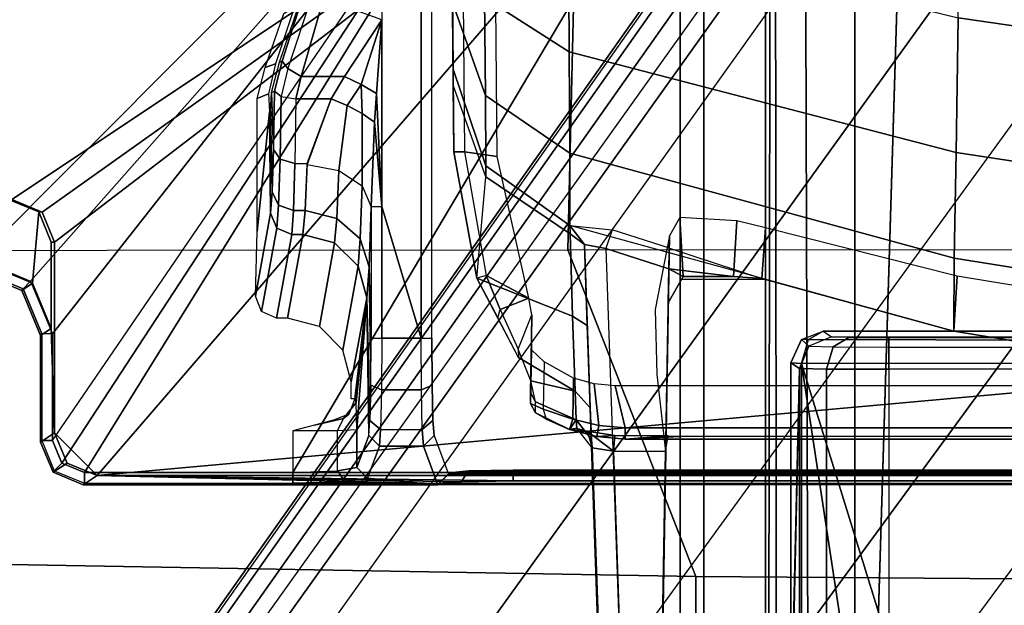
# Model space of a CAD drawing. Units: inches. Extents: x -12 to 181, y -6 to 114.
# Drawn here: x 22 to 23, y 18 to 19 of the extents above; entities that cross this region are included whole.
import ezdxf

# ---------------------------------------------------------------- set-up
doc = ezdxf.new("R2010")
doc.units = ezdxf.units.IN
doc.header["$MEASUREMENT"] = 0
for name, color, linetype in [('SEAT-BASE', 5, 'Continuous'), ('SEAT-FABRIC', 5, 'Continuous'), ('SEAT-FRAME', 5, 'Continuous'), ('SEAT-OTHER', 7, 'Continuous'), ('SEAT-SEATPAD', 5, 'Continuous')]:
    doc.layers.add(name, color=color, linetype=linetype)
doc.styles.get("Standard").update_dxf_attribs({"font": 'arial.ttf'})

# ---------------------------------------------------------------- blocks, each defined once
blk = doc.blocks.new('1LINO_CHAIR_STD_ARMS_1T')
at = {"layer": 'SEAT-BASE'}
for points in [[(-10.564, 8.2962, 3.6812), (-1.2252, 1.6271, 6.348), (-1.2567, 1.61, 6.4208), (-10.5961, 8.2789, 3.7558)], [(-1.2252, 1.6271, 6.348), (-1.1889, 1.7126, 4.5591), (-10.3646, 8.1882, 2.8643), (-10.564, 8.2962, 3.6812)], [(-10.5961, 8.2789, 3.7558), (-1.2567, 1.61, 6.4208), (-1.3038, 1.5544, 6.4564), (-10.6442, 8.2215, 3.7913)], [(-1.3038, 1.5544, 6.4564), (-10.6442, 8.2215, 3.7913), (-10.7601, 8.0619, 3.8045), (-1.4479, 1.356, 6.4769)], [(-1.1889, 1.7126, 4.5591), (-1.1911, 1.7095, 4.4861), (-10.2114, 8.0737, 2.8364), (-10.3646, 8.1882, 2.8643)], [(-1.4479, 1.356, 6.4769), (-10.7601, 8.0619, 3.8045), (-10.8763, 7.9021, 3.809), (-1.5925, 1.157, 6.4838)], [(-1.1959, 1.6949, 4.4547), (-10.2161, 8.0591, 2.805), (-10.2336, 8.0316, 2.7922), (-1.2131, 1.6672, 4.4418)], [(-1.1911, 1.7095, 4.4861), (-10.2114, 8.0737, 2.8364), (-10.2161, 8.0591, 2.805), (-1.1959, 1.6949, 4.4547)], [(-1.9605, 0.6385, 4.4418), (-1.2131, 1.6672, 4.4418), (-10.2336, 8.0316, 2.7922), (-10.8009, 7.2509, 2.7922)], [(-1.7371, 0.958, 6.4769), (-10.9924, 7.7422, 3.8045), (-10.8763, 7.9021, 3.809), (-1.5925, 1.157, 6.4838)], [(-1.8812, 0.7597, 6.4564), (-11.1083, 7.5827, 3.7913), (-10.9924, 7.7422, 3.8045), (-1.7371, 0.958, 6.4769)], [(-11.1481, 7.5192, 3.7558), (-1.9195, 0.6977, 6.4208), (-1.8812, 0.7597, 6.4564), (-11.1083, 7.5827, 3.7913)], [(-11.1546, 7.4833, 3.6812), (-1.9261, 0.6624, 6.348), (-1.9195, 0.6977, 6.4208), (-11.1481, 7.5192, 3.7558)], [(-11.1546, 7.4833, 3.6812), (-10.9903, 7.327, 2.8643), (-1.9962, 0.6015, 4.5591), (-1.9261, 0.6624, 6.348)], [(-10.9903, 7.327, 2.8643), (-10.8341, 7.2166, 2.8364), (-1.9939, 0.6046, 4.4861), (-1.9962, 0.6015, 4.5591)], [(-1.9815, 0.6136, 4.4547), (-10.8216, 7.2257, 2.805), (-10.8009, 7.2509, 2.7922), (-1.9605, 0.6385, 4.4418)], [(-1.9939, 0.6046, 4.4861), (-10.8341, 7.2166, 2.8364), (-10.8216, 7.2257, 2.805), (-1.9815, 0.6136, 4.4547)], [(-2.1153, 3.2655, 15.3116), (-0.9433, 2.0974, 15.332), (-1.8839, 3.7217, 15.3157), (-1.9243, 3.7384, 15.315)], [(-0.9807, 2.1089, 15.8829), (-1.9032, 3.7326, 15.9147), (-2.0049, 3.2026, 15.8648), (-1.065, 1.794, 15.8814)], [(-1.9032, 3.7326, 15.9147), (-0.7503, 2.3394, 15.8869), (-0.4354, 2.4238, 15.8925), (-1.3313, 3.7326, 15.9248)], [(-0.7503, 2.3394, 15.8869), (-1.9032, 3.7326, 15.9147), (-0.9807, 2.1089, 15.8829)], [(-1.3295, 3.7217, 15.3255), (-1.8839, 3.7217, 15.3157), (-0.9433, 2.0974, 15.332), (-0.7272, 2.3135, 15.3356)], [(-2.1698, 3.182, 15.3289), (-2.1727, 3.1842, 15.3696), (-2.1382, 3.2676, 15.3703), (-2.1353, 3.2655, 15.3299)], [(-2.1727, 3.1842, 15.3696), (-2.1597, 3.1646, 15.7439), (-2.1251, 3.248, 15.7446), (-2.1382, 3.2676, 15.3703)], [(-2.1556, 3.1681, 15.3109), (-2.1698, 3.182, 15.3289), (-2.1353, 3.2655, 15.3299), (-2.1153, 3.2655, 15.3116)], [(-0.9433, 2.0974, 15.332), (-2.1153, 3.2655, 15.3116), (-2.1556, 3.1681, 15.3109)], [(-2.0049, 3.2088, 15.7467), (-2.1251, 3.248, 15.7446), (-2.1597, 3.1646, 15.7439), (-2.0279, 3.1531, 15.7463)], [(-2.0049, 3.2026, 15.8648), (-2.0049, 3.2088, 15.7467), (-2.0279, 3.1531, 15.7463), (-2.028, 3.1469, 15.8644)], [(-1.065, 1.794, 15.8814), (-2.0049, 3.2026, 15.8648), (-2.028, 3.1469, 15.8644)], [(-2.2533, 3.1475, 15.3278), (-2.2561, 3.1496, 15.3682), (-2.1727, 3.1842, 15.3696), (-2.1698, 3.182, 15.3289)], [(-2.2561, 3.1496, 15.3682), (-2.2431, 3.13, 15.7425), (-2.1597, 3.1646, 15.7439), (-2.1727, 3.1842, 15.3696)], [(-2.2529, 3.1279, 15.3092), (-2.2533, 3.1475, 15.3278), (-2.1698, 3.182, 15.3289), (-2.1556, 3.1681, 15.3109)], [(-0.9433, 2.0974, 15.332), (-2.1556, 3.1681, 15.3109), (-2.2529, 3.1279, 15.3092)], [(-2.0279, 3.1531, 15.7463), (-2.1597, 3.1646, 15.7439), (-2.2431, 3.13, 15.7425), (-2.0836, 3.13, 15.7453)], [(-2.5059, 3.1245, 15.3229), (-2.5088, 3.1266, 15.3637), (-2.4532, 3.1496, 15.3647), (-2.4503, 3.1475, 15.3243)], [(-2.5088, 3.1266, 15.3637), (-2.4917, 3.1008, 15.8562), (-2.4361, 3.1238, 15.8572), (-2.4532, 3.1496, 15.3647)], [(-2.45, 3.1279, 15.3057), (-2.4503, 3.1475, 15.3243), (-2.5059, 3.1245, 15.3229), (-2.4917, 3.1106, 15.305)], [(-2.4361, 3.1238, 15.8572), (-2.2431, 3.13, 15.7425), (-2.2561, 3.1496, 15.3682), (-2.4532, 3.1496, 15.3647)], [(-2.4532, 3.1496, 15.3647), (-2.2561, 3.1496, 15.3682), (-2.2533, 3.1475, 15.3278), (-2.4503, 3.1475, 15.3243)], [(-2.45, 3.1279, 15.3057), (-2.2529, 3.1279, 15.3092), (-2.2533, 3.1475, 15.3278), (-2.4503, 3.1475, 15.3243)], [(-2.028, 3.1469, 15.8644), (-2.0279, 3.1531, 15.7463), (-2.0836, 3.13, 15.7453), (-2.0836, 3.1238, 15.8634)], [(-2.028, 3.1469, 15.8644), (-2.0836, 3.1238, 15.8634), (-1.065, 1.794, 15.8814)], [(-2.0836, 3.1238, 15.8634), (-2.0836, 3.13, 15.7453), (-2.2431, 3.13, 15.7425), (-2.4361, 3.1238, 15.8572)], [(-2.529, 3.0689, 15.323), (-2.5318, 3.071, 15.3633), (-2.5088, 3.1266, 15.3637), (-2.5059, 3.1245, 15.3229)], [(-2.5318, 3.071, 15.3633), (-2.5147, 3.0452, 15.8558), (-2.4917, 3.1008, 15.8562), (-2.5088, 3.1266, 15.3637)], [(-2.4917, 3.1106, 15.305), (-2.5059, 3.1245, 15.3229), (-2.529, 3.0689, 15.323), (-2.509, 3.0689, 15.3046)], [(-1.065, 1.794, 15.8814), (-2.0836, 3.1238, 15.8634), (-2.4361, 3.1238, 15.8572), (-2.5147, 3.0452, 15.8558)], [(-2.4361, 3.1238, 15.8572), (-2.4917, 3.1008, 15.8562), (-2.5147, 3.0452, 15.8558)], [(-2.509, 3.0689, 15.3046), (-0.9433, 2.0974, 15.332), (-2.4917, 3.1106, 15.305)], [(-2.45, 3.1279, 15.3057), (-2.4917, 3.1106, 15.305), (-0.9433, 2.0974, 15.332), (-2.4917, 3.1106, 15.305)], [(-0.9433, 2.0974, 15.332), (-2.2529, 3.1279, 15.3092), (-2.45, 3.1279, 15.3057)], [(-2.5318, 3.071, 15.3633), (-2.529, 3.0689, 15.323), (-2.529, 2.6836, 15.323), (-2.5318, 2.416, 15.3633)], [(-2.5147, 3.0452, 15.8558), (-2.5318, 3.071, 15.3633), (-2.5318, 2.4161, 15.3633), (-2.5296, 2.4144, 15.4273)], [(-2.529, 2.6836, 15.323), (-2.509, 2.6837, 15.3046), (-2.509, 3.0689, 15.3046), (-2.529, 3.0689, 15.323)], [(-2.509, 2.6837, 15.3046), (-1.0225, 1.8023, 15.3307), (-0.9433, 2.0974, 15.332), (-2.509, 3.0689, 15.3046)], [(-2.5147, 3.0452, 15.8558), (-2.5296, 2.4144, 15.4273), (-2.5263, 2.3729, 15.5225)], [(-2.5147, 3.0452, 15.8558), (-2.5263, 2.3729, 15.5225), (-2.5249, 2.2767, 15.5616)], [(-2.5147, 3.0452, 15.8558), (-2.5249, 2.2767, 15.5616), (-2.5249, -2.2766, 15.5616), (-2.5147, -3.7735, 15.8558)], [(-1.9032, -3.7326, 15.9147), (-1.065, -1.794, 15.8814), (-1.065, 1.794, 15.8814), (-2.5147, 3.0452, 15.8558)], [(-1.9032, -3.7326, 15.9147), (-2.5147, 3.0452, 15.8558), (-2.5147, -3.7735, 15.8558)], [(-2.1837, 2.753, 15.5871), (-2.0303, 2.725, 14.5197), (-2.0578, 2.7134, 14.516), (-2.2119, 2.7418, 15.5897)], [(-2.064, 2.7499, 15.471), (-1.843, 2.7272, 14.6076), (-2.0303, 2.725, 14.5197), (-2.1837, 2.753, 15.5871)], [(-1.8184, 2.7498, 15.4754), (-1.8096, 2.729, 14.6766), (-1.843, 2.7272, 14.6076), (-2.064, 2.7499, 15.471)], [(-1.7613, 2.7352, 15.4764), (-1.7542, 2.716, 14.7209), (-1.8096, 2.729, 14.6766), (-1.8184, 2.7498, 15.4754)], [(-2.2119, 2.7418, 15.5897), (-2.0578, 2.7134, 14.516), (-2.0693, 2.6856, 14.5151), (-2.2238, 2.7139, 15.5902)], [(-1.6614, 2.7003, 15.4781), (-1.6487, 2.6806, 14.7352), (-1.7542, 2.716, 14.7209), (-1.7613, 2.7352, 15.4764)], [(-2.2238, 2.7139, 15.5902), (-2.0693, 2.6856, 14.5151), (-2.0693, 2.6655, 14.5151), (-2.2238, 2.6937, 15.5902)], [(-2.0693, 2.6856, 14.5151), (-2.0578, 2.7134, 14.516), (-2.0152, 2.71, 14.3877), (-2.0254, 2.6825, 14.3829)], [(-2.0578, 2.7134, 14.516), (-2.0303, 2.725, 14.5197), (-1.9908, 2.7219, 14.4007), (-2.0152, 2.71, 14.3877)], [(-1.8421, 2.7252, 14.5311), (-1.9908, 2.7219, 14.4007), (-2.0303, 2.725, 14.5197), (-1.843, 2.7272, 14.6076)], [(-2.0254, 2.6825, 14.3829), (-2.0152, 2.71, 14.3877), (-1.9306, 2.7072, 14.2823), (-1.9382, 2.6799, 14.2743)], [(-2.0152, 2.71, 14.3877), (-1.9908, 2.7219, 14.4007), (-1.9124, 2.7193, 14.303), (-1.9306, 2.7072, 14.2823)], [(-1.8072, 2.7234, 14.4629), (-1.9124, 2.7193, 14.303), (-1.9908, 2.7219, 14.4007), (-1.8421, 2.7252, 14.5311)], [(-1.9306, 2.7072, 14.2823), (-1.9124, 2.7193, 14.303), (-1.8048, 2.7175, 14.2386), (-1.8146, 2.7054, 14.2129)], [(-1.9124, 2.7193, 14.303), (-1.8072, 2.7234, 14.4629), (-1.8048, 2.7175, 14.2386)], [(-1.7495, 2.7035, 14.2273), (-1.7628, 2.6929, 14.1973), (-1.8146, 2.7054, 14.2129), (-1.8048, 2.7175, 14.2386)], [(-1.7513, 2.7084, 14.4201), (-1.7495, 2.7035, 14.2273), (-1.8048, 2.7175, 14.2386), (-1.8072, 2.7234, 14.4629)], [(-2.2238, 2.6937, 15.5902), (-2.0693, 2.6655, 14.5151), (-2.0851, 2.6066, 14.5144), (-2.2397, 2.6347, 15.5898)], [(-1.9382, 2.6799, 14.2743), (-1.9306, 2.7072, 14.2823), (-1.8146, 2.7054, 14.2129), (-1.8187, 2.6782, 14.2028)], [(-1.8146, 2.7054, 14.2129), (-1.8187, 2.6782, 14.2028), (-1.7777, 2.6687, 14.1898), (-1.7628, 2.6929, 14.1973)], [(-1.7628, 2.6929, 14.1973), (-1.7777, 2.6687, 14.1898), (-1.6335, 2.6269, 14.1801), (-1.6305, 2.6496, 14.188)], [(-1.6313, 2.6657, 14.2185), (-1.6305, 2.6496, 14.188), (-1.7628, 2.6929, 14.1973), (-1.7494, 2.7035, 14.2273)], [(-1.7494, 2.7035, 14.2273), (-1.7513, 2.7084, 14.4201), (-1.6448, 2.6723, 14.4079), (-1.6313, 2.6657, 14.2185)], [(-2.5262, 2.5874, 15.2839), (-2.5318, 2.416, 15.3633), (-2.529, 2.6836, 15.323)], [(-2.529, 2.6836, 15.323), (-2.529, -2.6837, 15.323), (-2.5318, -2.416, 15.3633), (-2.5318, 2.4161, 15.3633)], [(-2.529, 2.6836, 15.323), (-2.509, 2.6837, 15.3046), (-2.5064, 2.6012, 15.2711), (-2.5262, 2.5874, 15.2839)], [(-2.529, 2.6836, 15.323), (-2.529, -2.6837, 15.323), (-2.509, -2.6837, 15.3046), (-2.509, 2.6837, 15.3046)], [(-2.509, 2.6837, 15.3046), (-2.5064, 2.6012, 15.2711), (-2.4314, 2.6012, 15.2725), (-2.432, 2.6837, 15.306)], [(-2.509, -2.6837, 15.3046), (-1.0225, -1.8022, 15.3307), (-1.0225, 1.8023, 15.3307), (-2.509, 2.6837, 15.3046)], [(-2.4217, 2.6435, 15.3092), (-2.432, 2.6837, 15.306), (-2.4314, 2.6012, 15.2725), (-2.4092, 2.59, 15.2912)], [(-2.0254, 2.6825, 14.3829), (-2.0254, 2.661, 14.3829), (-2.0693, 2.6655, 14.5151), (-2.0693, 2.6856, 14.5151)], [(-1.9382, 2.6799, 14.2743), (-1.9382, 2.6572, 14.2743), (-2.0254, 2.661, 14.3829), (-2.0254, 2.6825, 14.3829)], [(-1.9382, 2.6799, 14.2743), (-1.9382, 2.6572, 14.2743), (-1.8187, 2.6127, 14.2028), (-1.8187, 2.6782, 14.2028)], [(-1.8187, 2.6782, 14.2028), (-1.8187, 2.6127, 14.2028), (-1.7777, 2.5884, 14.1898), (-1.7777, 2.6687, 14.1898)], [(-2.0693, 2.6655, 14.5151), (-2.0254, 2.661, 14.3829), (-2.0397, 2.6023, 14.3767), (-2.0851, 2.6066, 14.5144)], [(-2.0254, 2.661, 14.3829), (-1.9402, 2.6573, 14.276), (-1.9512, 2.5989, 14.2651), (-2.0397, 2.6023, 14.3767)], [(-1.9512, 2.5989, 14.2651), (-1.8313, 2.5832, 14.2029), (-1.8187, 2.6127, 14.2028), (-1.9402, 2.6573, 14.276)], [(-1.7777, 2.6687, 14.1898), (-1.7777, 2.5884, 14.1898), (-1.6727, 2.5195, 14.1775), (-1.6335, 2.6269, 14.1801)], [(-2.4092, 2.59, 15.2912), (-2.4012, 2.5806, 15.3264), (-2.4127, 2.6085, 15.3257), (-2.4217, 2.6435, 15.3092)], [(-2.2397, 2.6347, 15.5898), (-2.0851, 2.6066, 14.5144), (-2.1279, 2.5634, 14.5094), (-2.283, 2.5916, 15.5876)], [(-2.5262, 2.5874, 15.2839), (-2.5064, 2.6012, 15.2711), (-2.4999, 2.5656, 15.1898), (-2.5196, 2.5459, 15.1889)], [(-2.4314, 2.6012, 15.2725), (-2.43, 2.5656, 15.191), (-2.4999, 2.5656, 15.1898), (-2.5064, 2.6012, 15.2711)], [(-2.4092, 2.59, 15.2912), (-2.4314, 2.6012, 15.2725), (-2.43, 2.5656, 15.191), (-2.3802, 2.567, 15.2469)], [(-2.0851, 2.6066, 14.5144), (-2.0397, 2.6023, 14.3767), (-2.0777, 2.5592, 14.3572), (-2.1279, 2.5634, 14.5094)], [(-2.0397, 2.6023, 14.3767), (-1.9512, 2.5989, 14.2651), (-1.9798, 2.5558, 14.2339), (-2.0777, 2.5592, 14.3572)], [(-1.8313, 2.5832, 14.2029), (-1.7927, 2.5576, 14.1885), (-1.7777, 2.5884, 14.1898), (-1.8187, 2.6127, 14.2028)], [(-2.5196, 2.5459, 15.1889), (-2.5318, 2.416, 15.3633), (-2.5262, 2.5874, 15.2839)], [(-2.3802, 2.567, 15.2469), (-2.3733, 2.5691, 15.3267), (-2.4012, 2.5806, 15.3264), (-2.4092, 2.59, 15.2912)], [(-2.283, 2.5916, 15.5876), (-2.1279, 2.5634, 14.5094), (-2.1863, 2.5474, 14.5014), (-2.3419, 2.5758, 15.5843)], [(-1.9798, 2.5558, 14.2339), (-1.8461, 2.5559, 14.1949), (-1.8313, 2.5832, 14.2029), (-1.9512, 2.5989, 14.2651)], [(-1.8461, 2.5559, 14.1949), (-1.7927, 2.5576, 14.1885), (-1.8313, 2.5832, 14.2029)], [(-1.7927, 2.5576, 14.1885), (-1.6727, 2.5195, 14.1775), (-1.7777, 2.5884, 14.1898)], [(-2.4999, 2.5656, 15.1898), (-2.4411, 2.5436, 14.351), (-2.4608, 2.5239, 14.3502), (-2.5196, 2.5459, 15.1889)], [(-2.43, 2.5656, 15.191), (-2.3802, 2.567, 15.2469), (-2.1863, 2.5474, 14.5014)], [(-2.3802, 2.567, 15.2469), (-2.3733, 2.5691, 15.3267), (-2.1863, 2.5474, 14.5014)], [(-2.3734, 2.5758, 15.5837), (-2.3419, 2.5758, 15.5843), (-2.1863, 2.5474, 14.5014), (-2.3733, 2.5691, 15.3267)], [(-2.1279, 2.5634, 14.5094), (-2.0777, 2.5592, 14.3572), (-2.1292, 2.5429, 14.3296), (-2.1863, 2.5474, 14.5014)], [(-2.0777, 2.5592, 14.3572), (-1.9798, 2.5558, 14.2339), (-2.0184, 2.5392, 14.1906), (-2.1292, 2.5429, 14.3296)], [(-2.0184, 2.5392, 14.1906), (-1.862, 2.5328, 14.1793), (-1.8461, 2.5559, 14.1949), (-1.9798, 2.5558, 14.2339)], [(-1.862, 2.5328, 14.1793), (-1.8089, 2.5294, 14.1777), (-1.7927, 2.5576, 14.1885), (-1.8461, 2.5559, 14.1949)], [(-1.8089, 2.5294, 14.1777), (-1.6727, 2.5195, 14.1775), (-1.7927, 2.5576, 14.1885)], [(-2.5196, 2.5459, 15.1889), (-2.4608, 2.5239, 14.3502), (-2.4608, 2.4425, 14.3502), (-2.5318, 2.416, 15.3633)], [(-2.4608, 2.5239, 14.3502), (-2.4411, 2.5436, 14.351), (-2.413, 2.5414, 14.2669), (-2.4295, 2.5217, 14.2567)], [(-2.4295, 2.5217, 14.2567), (-2.413, 2.5414, 14.2669), (-2.3476, 2.5398, 14.207), (-2.3568, 2.5201, 14.1901)], [(-2.3568, 2.5201, 14.1901), (-2.3476, 2.5398, 14.207), (-2.2613, 2.5392, 14.1863), (-2.2609, 2.5195, 14.1671)], [(-2.2613, 2.5392, 14.1863), (-2.2609, 2.5195, 14.1671), (-2.0181, 2.5195, 14.1714), (-2.0184, 2.5392, 14.1906)], [(-2.0184, 2.5392, 14.1906), (-2.0181, 2.5195, 14.1714), (-1.862, 2.5328, 14.1793)], [(-1.862, 2.5328, 14.1793), (-2.0181, 2.5195, 14.1714), (-1.8089, 2.5294, 14.1777)], [(-1.8089, 2.5294, 14.1777), (-2.0181, 2.5195, 14.1714), (-1.6727, 2.5195, 14.1775)], [(-2.4608, 2.4425, 14.3502), (-2.4608, 2.5239, 14.3502), (-2.4295, 2.5217, 14.2567), (-2.4295, 2.4447, 14.2567)], [(-2.3568, 2.4463, 14.1901), (-2.3568, 2.5201, 14.1901), (-2.4295, 2.5217, 14.2567), (-2.4295, 2.4447, 14.2567)], [(-2.2609, 2.4469, 14.1671), (-2.2609, 2.5195, 14.1671), (-2.3568, 2.5201, 14.1901), (-2.3568, 2.4463, 14.1901)], [(-2.2609, 2.4469, 14.1671), (7.5501, 2.4469, 14.3436), (7.5137, 2.5196, 14.3395), (-2.0181, 2.5195, 14.1714)], [(-2.2609, 2.4469, 14.1671), (-2.0181, 2.5195, 14.1714), (-2.2609, 2.5195, 14.1671)], [(-2.4608, 2.4425, 14.3502), (-2.4411, 2.4228, 14.351), (-2.5121, 2.3963, 15.3631), (-2.5318, 2.416, 15.3633)], [(-2.4411, 2.4228, 14.351), (-2.4608, 2.4425, 14.3502), (-2.4295, 2.4447, 14.2567), (-2.413, 2.425, 14.2669)], [(-2.413, 2.425, 14.2669), (-2.4295, 2.4447, 14.2567), (-2.3568, 2.4463, 14.1901), (-2.3476, 2.4266, 14.207)], [(-2.3476, 2.4266, 14.207), (-2.3568, 2.4463, 14.1901), (-2.2609, 2.4469, 14.1671), (-2.2613, 2.4272, 14.1863)], [(3.9729, 2.4272, 14.2963), (3.9732, 2.4471, 14.2771), (-2.2609, 2.4469, 14.1671), (-2.2613, 2.4272, 14.1863)], [(-2.5296, 2.4144, 15.4273), (-2.5318, 2.416, 15.3633), (-2.5121, 2.3963, 15.3631), (-2.5099, 2.3947, 15.4261)], [(-2.5263, 2.3729, 15.5225), (-2.5296, 2.4144, 15.4273), (-2.5099, 2.3947, 15.4261), (-2.5064, 2.3591, 15.5077)], [(-1.7937, 2.3874, 14.0162), (0.2565, 2.4053, 14.2237), (-1.9169, 2.3863, 14.2098)], [(-1.9168, 2.3666, 14.2295), (-1.9169, 2.3863, 14.2098), (0.2565, 2.4053, 14.2237), (0.2565, 2.3856, 14.2434)], [(0.2565, 2.4053, 14.2237), (-1.7641, 2.3876, 13.9205), (-1.7937, 2.3874, 14.0162)], [(-1.7641, 2.3876, 13.9205), (0.2565, 2.4053, 14.2237), (-1.641, 2.3886, 13.4977)], [(-2.5099, -2.3947, 15.4261), (-2.5099, 2.3947, 15.4261), (-2.5121, 2.3963, 15.3631), (-2.5121, -2.3963, 15.3631)], [(-2.5064, -2.3591, 15.5077), (-2.5064, 2.3591, 15.5077), (-2.5099, 2.3947, 15.4261), (-2.5099, -2.3947, 15.4261)], [(-2.1499, 2.3438, 14.2), (-1.9632, 2.3271, 13.948), (-1.7937, 2.3874, 14.0162), (-1.9169, 2.3863, 14.2098)], [(-2.1451, 2.3267, 14.228), (-2.1499, 2.3438, 14.2), (-1.9169, 2.3863, 14.2098), (-1.9168, 2.3666, 14.2295)], [(-1.7937, 2.3874, 14.0162), (-1.7641, 2.3876, 13.9205), (-1.9424, 2.3274, 13.8812), (-1.9632, 2.3271, 13.948)], [(-1.7641, 2.3876, 13.9205), (-1.641, 2.3886, 13.4977), (-1.8127, 2.3281, 13.4347), (-1.9424, 2.3274, 13.8812)], [(-1.9257, 2.3066, 14.2294), (0.2565, 2.3257, 14.2434), (0.2565, 2.3856, 14.2434), (-1.9168, 2.3666, 14.2295)], [(-1.641, 2.3886, 13.4977), (-1.4695, 2.39, 13.1091), (-1.6319, 2.3295, 13.0243), (-1.8127, 2.3281, 13.4347)], [(-2.5249, 2.2767, 15.5616), (-2.5263, 2.3729, 15.5225), (-2.5064, 2.3591, 15.5077), (-2.5049, 2.2767, 15.5412)], [(-1.9257, 2.3066, 14.2294), (-1.9168, 2.3666, 14.2295), (-2.1451, 2.3267, 14.228), (-2.1874, 2.2479, 14.2605)], [(-2.5049, 2.2767, 15.5412), (-2.5064, 2.3591, 15.5077), (-2.5064, -2.3591, 15.5077), (-2.5049, -2.2766, 15.5412)], [(-2.1499, 2.3438, 14.2), (-2.2203, 2.1672, 14.0745), (-2.3588, 2.1623, 14.2096), (-2.2965, 2.2667, 14.2149)], [(-2.1451, 2.3267, 14.228), (-2.1499, 2.3438, 14.2), (-2.2232, 2.3053, 14.2074), (-2.2078, 2.3011, 14.2276)], [(-2.1499, 2.3438, 14.2), (-1.9632, 2.3271, 13.948), (-2.0684, 2.1718, 13.9052), (-2.2203, 2.1672, 14.0745)], [(-1.9424, 2.3274, 13.8812), (-1.8127, 2.3281, 13.4347), (-1.9192, 2.1724, 13.3953), (-2.0532, 2.1723, 13.8565)], [(-1.8127, 2.3281, 13.4347), (-1.6319, 2.3295, 13.0243), (-1.7323, 2.1736, 12.9713), (-1.9192, 2.1724, 13.3953)], [(-1.6319, 2.3295, 13.0243), (-1.3998, 2.3312, 12.6405), (-1.4925, 2.1746, 12.5749), (-1.7323, 2.1736, 12.9713)], [(-2.1874, 2.2479, 14.2605), (-2.1451, 2.3267, 14.228), (-2.2078, 2.3011, 14.2276)], [(-1.9632, 2.3271, 13.948), (-1.9424, 2.3274, 13.8812), (-2.0532, 2.1723, 13.8565), (-2.0684, 2.1718, 13.9052)], [(-2.2811, 2.2678, 14.2384), (-2.2965, 2.2667, 14.2149), (-2.2232, 2.3053, 14.2074), (-2.2078, 2.3011, 14.2276)], [(-2.1874, 2.2479, 14.2605), (-2.2078, 2.3011, 14.2276), (-2.2811, 2.2678, 14.2384), (-2.2182, 2.2423, 14.2866)], [(-2.5249, 2.2767, 15.5616), (-2.5049, 2.2767, 15.5412), (-2.5049, -2.2766, 15.5412), (-2.5249, -2.2766, 15.5616)], [(-2.3401, 2.2444, 14.2858), (-2.2811, 2.2678, 14.2384), (-2.2965, 2.2667, 14.2149), (-2.3588, 2.1623, 14.2096)], [(-2.2811, 2.2678, 14.2384), (-2.2182, 2.2423, 14.2866), (-2.3401, 2.2444, 14.2858)], [(-2.3401, 2.2444, 14.2858), (-2.3588, 2.1623, 14.2096), (-2.4122, 2.1603, 14.3956), (-2.3784, 2.2354, 14.3963)], [(-2.399, 2.2354, 15.3938), (-2.3819, 2.2447, 15.3941), (-2.3922, 2.2214, 15.4508), (-2.411, 2.2159, 15.4373)], [(-2.399, 2.2354, 15.3938), (-2.3784, 2.2354, 14.3963), (-2.3613, 2.2447, 14.3967), (-2.3819, 2.2447, 15.3941)], [(-2.3819, 2.2447, 15.3941), (-2.2828, 2.243, 15.3893), (-2.3047, 2.2195, 15.4468), (-2.3922, 2.2214, 15.4508)], [(-2.3819, 2.2447, 15.3941), (-2.3613, 2.2447, 14.3967), (-2.2627, 2.243, 14.4198), (-2.2828, 2.243, 15.3893)], [(-2.3613, 2.2447, 14.3967), (-2.3784, 2.2354, 14.3963), (-2.3401, 2.2444, 14.2858)], [(-2.3401, 2.2444, 14.2858), (-2.2182, 2.2423, 14.2866), (-2.2627, 2.243, 14.4198), (-2.3613, 2.2447, 14.3967)], [(-2.4299, 2.173, 15.4542), (-2.399, 2.2354, 15.3938), (-2.3784, 2.2354, 14.3963), (-2.4122, 2.1603, 14.3956)], [(-2.4299, 2.173, 15.4542), (-2.411, 2.2159, 15.4373), (-2.399, 2.2354, 15.3938)], [(-2.4299, 2.173, 15.4542), (-2.4104, 2.1665, 15.4743), (-2.3922, 2.2214, 15.4508), (-2.411, 2.2159, 15.4373)], [(-2.4104, 2.1665, 15.4743), (-2.3352, 2.1652, 15.4706), (-2.3047, 2.2195, 15.4468), (-2.3922, 2.2214, 15.4508)], [(-2.4299, 2.173, 15.4542), (-2.4331, 2.1402, 15.1527), (-2.441, 2.0892, 15.1758), (-2.443, 2.1221, 15.4548)], [(-2.443, 2.1221, 15.4548), (-2.4226, 2.1188, 15.4749), (-2.4104, 2.1665, 15.4743), (-2.4299, 2.173, 15.4542)], [(-2.4299, 2.173, 15.4542), (-2.4271, 2.1591, 15.0992), (-2.4331, 2.1402, 15.1527)], [(-2.4299, 2.173, 15.4542), (-2.4122, 2.1603, 14.3956), (-2.4271, 2.1591, 15.0992)], [(-2.3352, 2.1652, 15.4706), (-2.4104, 2.1665, 15.4743), (-2.4226, 2.1188, 15.4749), (-2.3457, 2.1275, 15.4711)], [(-2.3588, 2.1623, 14.2096), (-2.2203, 2.1672, 14.0745), (-2.2376, 2.14, 14.042), (-2.3898, 2.1345, 14.1904)], [(-2.0532, 2.1723, 13.8565), (-1.9192, 2.1724, 13.3953), (-2.1134, 1.4621, 13.3898), (-2.2481, 1.4629, 13.8502)], [(-2.2203, 2.1672, 14.0745), (-2.0684, 2.1718, 13.9052), (-2.0882, 2.1454, 13.8481), (-2.2376, 2.14, 14.042)], [(-1.9192, 2.1724, 13.3953), (-1.7323, 2.1736, 12.9713), (-1.9178, 1.4587, 12.9308), (-2.1134, 1.4621, 13.3898)], [(-2.0882, 2.1454, 13.8481), (-2.0532, 2.1723, 13.8565), (-2.0612, 2.094, 13.7786), (-2.0957, 2.1058, 13.8091)], [(-2.0684, 2.1718, 13.9052), (-2.0532, 2.1723, 13.8565), (-2.0882, 2.1454, 13.8481)], [(-1.7323, 2.1736, 12.9713), (-1.4925, 2.1746, 12.5749), (-1.6692, 1.455, 12.4994), (-1.9178, 1.4587, 12.9308)], [(-2.4271, 2.1591, 15.0992), (-2.4122, 2.1603, 14.3956), (-2.4485, 2.1322, 14.3948), (-2.4634, 2.1309, 15.0984)], [(-2.4331, 2.1402, 15.1527), (-2.4634, 2.1309, 15.0984), (-2.4634, 2.1309, 15.0984), (-2.4271, 2.1591, 15.0992)], [(-2.3588, 2.1623, 14.2096), (-2.3898, 2.1345, 14.1904), (-2.4485, 2.1322, 14.3948), (-2.4122, 2.1603, 14.3956)], [(-2.47, 2.0917, 15.137), (-2.4634, 2.1309, 15.0984), (-3.0244, 2.1115, 14.9462), (-3.0334, 2.0722, 14.9841)], [(-3.0145, 2.113, 13.8937), (-2.0882, 2.1454, 13.8481), (-2.0957, 2.1058, 13.8091), (-3.0151, 2.0737, 13.8543)], [(-2.4331, 2.1402, 15.1527), (-2.47, 2.0917, 15.137), (-2.441, 2.0892, 15.1758)], [(-2.4331, 2.1402, 15.1527), (-2.4634, 2.1309, 15.0984), (-2.47, 2.0917, 15.137)], [(-2.443, 2.1221, 15.4548), (-2.441, 2.0892, 15.1758), (-2.4416, 1.9907, 15.1756), (-2.4474, 2.0697, 15.455)], [(-2.4474, 2.0697, 15.455), (-2.4267, 2.0697, 15.4751), (-2.4226, 2.1188, 15.4749), (-2.443, 2.1221, 15.4548)], [(-2.4267, 2.0697, 15.4751), (-2.3493, 2.0885, 15.4713), (-2.3457, 2.1275, 15.4711), (-2.4226, 2.1188, 15.4749)], [(-2.47, 2.0917, 15.137), (-3.0334, 2.0722, 14.9841), (-3.0334, 2.0055, 14.9841), (-2.4707, 1.9957, 15.1368)], [(-3.0151, 2.0045, 13.8543), (-2.1329, 1.9891, 13.8109), (-2.0957, 2.1058, 13.8091), (-3.0151, 2.0737, 13.8543)], [(-2.441, 2.0892, 15.1758), (-2.47, 2.0917, 15.137), (-2.4707, 1.9957, 15.1368), (-2.4416, 1.9907, 15.1756)], [(-2.1329, 1.9891, 13.8109), (-2.0949, 1.9884, 13.7802), (-2.0612, 2.094, 13.7786), (-2.0957, 2.1058, 13.8091)], [(-2.3493, 2.0885, 15.4713), (-2.4267, 2.0697, 15.4751), (-2.4267, -2.0696, 15.4751), (-2.3493, -2.0885, 15.4713)], [(-2.4474, 2.0697, 15.455), (-2.4416, 1.9907, 15.1756), (-2.442, 1.9559, 15.1968)], [(-2.4474, 2.0697, 15.455), (-2.442, 1.9559, 15.1968), (-2.442, -1.9558, 15.1968), (-2.4474, -2.0696, 15.455)], [(-2.4267, -2.0696, 15.4751), (-2.4267, 2.0697, 15.4751), (-2.4474, 2.0697, 15.455), (-2.4474, -2.0696, 15.455)], [(-2.0719, 1.9882, 14.0247), (-2.1958, 1.9903, 14.0024), (-2.147, 1.963, 13.9337), (-2.0381, 1.9693, 13.9456)], [(-2.1958, 1.9903, 14.0024), (-2.1329, 1.9891, 13.8109), (-2.147, 1.963, 13.9337)], [(-2.1474, 1.8702, 13.8588), (-2.1329, 1.9891, 13.8109), (-2.0949, 1.9884, 13.7802), (-2.1507, 1.8176, 13.8533)], [(-2.147, 1.963, 13.9337), (-2.1329, 1.9891, 13.8109), (-2.1474, 1.8702, 13.8588)], [(-4.0709, 1.9686, 14.5771), (-4.2053, 1.9686, 14.3887), (-4.2035, 1.9686, 14.1853), (-2.1526, 1.9686, 15.219)], [(-4.2021, 1.9254, 14.0239), (-0.7786, 1.9242, 14.0518), (-0.8715, 1.9686, 14.2144), (-4.2035, 1.9686, 14.1853)], [(1.0603, 1.9686, 15.247), (-0.8715, 1.9686, 14.2144), (-4.2035, 1.9686, 14.1853), (-2.1526, 1.9686, 15.219)], [(-4.0709, 1.9686, 14.5771), (-4.0709, 1.8111, 14.5771), (-2.1526, 1.8111, 15.219), (-2.1526, 1.9686, 15.219)], [(-2.1526, 1.8111, 15.219), (-2.1526, 1.9686, 15.219), (1.0603, 1.9686, 15.247), (1.0603, 1.8111, 15.247)], [(-2.147, 1.963, 13.9337), (-2.1474, 1.8702, 13.8588), (-2.044, 1.8637, 13.8553), (-2.0381, 1.9693, 13.9456)], [(-4.2011, 1.8072, 13.9057), (-0.6918, 1.8007, 13.9327), (-0.7786, 1.9242, 14.0518), (-4.2021, 1.9254, 14.0239)], [(-2.044, 1.8637, 13.8553), (-2.1474, 1.8702, 13.8588), (-2.1507, 1.8176, 13.8533), (-2.0573, 1.811, 13.8474)], [(-4.0709, 1.8111, 14.5771), (-4.2053, 1.8111, 14.3887), (-4.2035, 1.8111, 14.1853), (-2.1526, 1.8111, 15.219)], [(-4.2028, 1.789, 14.1026), (-0.3814, 1.7938, 14.145), (-0.2667, 1.8111, 14.2197), (-4.2035, 1.8111, 14.1853)], [(-2.1526, 1.8111, 15.219), (-4.2035, 1.8111, 14.1853), (-0.2667, 1.8111, 14.2197), (1.0603, 1.8111, 15.247)], [(-4.2007, 1.6458, 13.8625), (-0.5845, 1.6458, 13.894), (-0.6918, 1.8007, 13.9327), (-4.2011, 1.8072, 13.9057)], [(-2.0573, 1.811, 13.8474), (-2.1507, 1.8176, 13.8533), (-2.2481, 1.4629, 13.8502), (-2.1463, 1.4569, 13.8487)], [(-4.2023, 1.7285, 14.0421), (-0.4913, 1.7399, 14.0818), (-0.3814, 1.7938, 14.145), (-4.2028, 1.789, 14.1026)], [(-4.2021, 1.6458, 14.0199), (-0.5859, 1.6458, 14.0515), (-0.4913, 1.7399, 14.0818), (-4.2023, 1.7285, 14.0421)], [(-0.9927, 1.5614, 4.4712), (-1.7918, 0.4616, 4.4712), (-1.9605, 0.6385, 4.4418), (-1.2131, 1.6672, 4.4418)], [(-4.2021, 0.0001, 14.0199), (-1.1765, 0.6111, 14.0464), (-0.6402, 1.5373, 14.051), (-4.2021, 1.6458, 14.0199)], [(-4.2021, 1.6458, 14.0199), (-4.2021, 1.6458, 14.0199), (-0.6402, 1.5373, 14.051), (-0.5859, 1.6458, 14.0515)], [(-4.2007, 0.0001, 13.8625), (-1.1751, 0.6111, 13.8889), (-0.6388, 1.5373, 13.8936), (-4.2007, 1.6458, 13.8625)], [(-4.2007, 1.6458, 13.8625), (-4.2007, 1.6458, 13.8625), (-0.6388, 1.5373, 13.8936), (-0.5845, 1.6458, 13.894)], [(-1.6811, 0.2437, 4.4881), (-0.7513, 1.5235, 4.4881), (-0.9927, 1.5614, 4.4712), (-1.7918, 0.4616, 4.4712)], [(-0.5066, 1.5593, 4.492), (-1.6396, 0, 4.492), (-1.6811, 0.2437, 4.4881), (-0.7513, 1.5235, 4.4881)], [(-2.2481, 1.4629, 13.8502), (-2.1134, 1.4621, 13.3898), (-2.2299, 0.733, 13.3826), (-2.367, 0.7358, 13.8518)], [(-2.367, 0.7358, 13.8518), (-2.2668, 0.7269, 13.8504), (-2.1463, 1.4569, 13.8487), (-2.2481, 1.4629, 13.8502)], [(-2.1134, 1.4621, 13.3898), (-1.9178, 1.4587, 12.9308), (-2.0292, 0.7258, 12.9041), (-2.2299, 0.733, 13.3826)], [(-1.9178, 1.4587, 12.9308), (-1.6692, 1.455, 12.4994), (-1.7755, 0.7184, 12.4532), (-2.0292, 0.7258, 12.9041)], [(-1.6692, 1.455, 12.4994), (-1.3766, 1.4536, 12.121), (-1.4806, 0.7152, 12.066), (-1.7755, 0.7184, 12.4532)]]:
    blk.add_3dface(points, dxfattribs=at)
for points, invisible_edges in [([(-2.43, 2.5656, 15.191), (-2.1863, 2.5474, 14.5014), (-2.4411, 2.5436, 14.351), (-2.4999, 2.5656, 15.1898)], 2), ([(-2.4411, 2.5436, 14.351), (-2.1863, 2.5474, 14.5014), (-2.413, 2.5414, 14.2669)], 12), ([(-2.13, 2.5429, 14.3311), (-2.3476, 2.5398, 14.207), (-2.413, 2.5414, 14.2669), (-2.1863, 2.5474, 14.5014)], 5), ([(-2.3476, 2.5398, 14.207), (-2.13, 2.5429, 14.3311), (-2.2613, 2.5392, 14.1863)], 12), ([(-2.2613, 2.5392, 14.1863), (-2.1292, 2.5429, 14.3296), (-2.0184, 2.5392, 14.1906)], 4), ([(-2.413, 2.425, 14.2669), (-2.3476, 2.4266, 14.207), (-2.2613, 2.4272, 14.1863), (-2.4411, 2.4228, 14.351)], 4), ([(-2.3898, 2.1345, 14.1904), (-3.1225, 2.1092, 13.9442), (-3.1642, 2.1076, 14.056), (-2.4485, 2.1322, 14.3948)], 5), ([(-3.0244, 2.1115, 14.9462), (-2.4634, 2.1309, 15.0984), (-2.4485, 2.1322, 14.3948), (-3.1642, 2.1076, 14.056)], 12), ([(-2.2376, 2.14, 14.042), (-3.0145, 2.113, 13.8937), (-3.1225, 2.1092, 13.9442), (-2.3898, 2.1345, 14.1904)], 5), ([(-2.2376, 2.14, 14.042), (-2.0882, 2.1454, 13.8481), (-3.0145, 2.113, 13.8937)], 8), ([(-3.2021, 2.0079, 14.0572), (-3.0151, 2.0045, 13.8543), (-2.3273, 2.0114, 14.4097), (-2.4707, 1.9957, 15.1368)], 11), ([(-2.4707, 1.9957, 15.1368), (-3.0334, 2.0055, 14.9841), (-3.1786, 2.0079, 14.8004), (-3.2021, 2.0079, 14.0572)], 10), ([(-2.3273, 2.0114, 14.4097), (-3.0151, 2.0045, 13.8543), (-2.2082, 2.0147, 14.1777)], 3), ([(-2.2082, 2.0147, 14.1777), (-3.0151, 2.0045, 13.8543), (-2.0719, 1.9882, 14.0247)], 3), ([(-2.0719, 1.9882, 14.0247), (-2.1329, 1.9891, 13.8109), (-2.0719, 1.9882, 14.0247), (-3.0151, 2.0045, 13.8543)], 1)]:
    blk.add_3dface(points, dxfattribs=dict(at, invisible_edges=invisible_edges))
at = {"layer": 'SEAT-FABRIC'}
for points in [[(-2.7012, 1.9397, 18.7176), (-3.6214, 1.9406, 18.5325), (-3.5277, 3.878, 18.6104), (-2.6673, 3.878, 18.7894)], [(-2.0979, 2.1757, 18.8395), (-2.7012, 1.9397, 18.7176), (-2.6673, 3.878, 18.7894), (-2.099, 3.878, 18.9027)], [(0.3602, 2.1187, 19.2675), (0.3576, 3.878, 19.347), (-2.099, 3.878, 18.9027), (-2.0979, 2.1757, 18.8395)], [(-2.0974, 0, 18.8106), (-2.7158, 0, 18.6931), (-2.7012, 1.9397, 18.7176), (-2.0979, 2.1757, 18.8395)], [(0.3605, 0, 19.2335), (0.3602, 2.1187, 19.2675), (-2.0979, 2.1757, 18.8395), (-2.0974, 0, 18.8106)], [(-2.7158, 0, 18.6931), (-3.66, 0, 18.505), (-3.6214, 1.9406, 18.5325), (-2.7012, 1.9397, 18.7176)]]:
    blk.add_3dface(points, dxfattribs=at)
at = {"layer": 'SEAT-FRAME'}
for points in [[(-3.0368, 1.7643, 14.8303), (-2.3173, 1.7482, 14.2207), (-4.4029, 1.7482, 14.2025), (-3.5013, 1.7655, 14.8702)], [(-2.9941, 1.7641, 14.8209), (-2.9941, 1.7641, 14.8209), (-2.3173, 1.7482, 14.2207), (-3.0368, 1.7643, 14.8303)], [(-2.308, 1.7444, 14.8471), (-2.3067, 1.7641, 14.8269), (-2.9941, 1.7641, 14.8209), (-2.9942, 1.7444, 14.8411)], [(-2.3067, 1.7641, 14.8269), (-2.3067, 1.7641, 14.8269), (-2.3173, 1.7482, 14.2207), (-2.9941, 1.7641, 14.8209)], [(-2.2633, 1.7444, 14.8135), (-2.2756, 1.7309, 14.2204), (-2.3173, 1.7482, 14.2207), (-2.3067, 1.7641, 14.8269)], [(-2.2635, 1.7315, 14.8276), (-2.2633, 1.7444, 14.8135), (-2.3067, 1.7641, 14.8269), (-2.308, 1.7444, 14.8471)], [(-2.3182, 1.6983, 14.1065), (-4.403, 1.6983, 14.0883), (-4.4029, 1.7482, 14.2025), (-2.3173, 1.7482, 14.2207)], [(-2.2756, 1.7309, 14.2204), (-2.277, 1.6859, 14.1185), (-2.3182, 1.6983, 14.1065), (-2.3173, 1.7482, 14.2207)], [(-2.9942, 1.3189, 14.8411), (-2.308, 1.0249, 14.8471), (-2.308, 1.7444, 14.8471), (-2.9942, 1.5316, 14.8411)], [(-2.9942, 1.6403, 14.8411), (-2.9942, 1.6403, 14.8411), (-2.9942, 1.5316, 14.8411), (-2.308, 1.7444, 14.8471)], [(-2.308, 1.7444, 14.8471), (-2.308, 1.7444, 14.8471), (-2.9942, 1.7444, 14.8411), (-2.9942, 1.6403, 14.8411)], [(-2.2635, 1.7315, 14.8276), (-2.2655, 1.0249, 14.8297), (-2.308, 1.0249, 14.8471), (-2.308, 1.7444, 14.8471)], [(-2.2596, 1.6571, 14.1478), (-2.2583, 1.6891, 14.2212), (-2.2756, 1.7309, 14.2204), (-2.277, 1.6859, 14.1185)], [(-2.2484, 1.704, 14.7871), (-2.2583, 1.6891, 14.2212), (-2.2756, 1.7309, 14.2204), (-2.2633, 1.7444, 14.8135)], [(-2.2484, 1.704, 14.7871), (-2.2484, 1.0249, 14.7871), (-2.2655, 1.0249, 14.8297), (-2.2635, 1.7315, 14.8276)], [(-2.2484, 1.704, 14.7871), (-2.2484, 1.704, 14.7871), (-2.2635, 1.7315, 14.8276), (-2.2633, 1.7444, 14.8135)], [(-2.3186, 1.5829, 14.0596), (-4.403, 1.5829, 14.0414), (-4.403, 1.6983, 14.0883), (-2.3182, 1.6983, 14.1065)], [(-2.3186, 1.5829, 14.0596), (-2.3182, 1.6983, 14.1065), (-2.277, 1.6859, 14.1185), (-2.2776, 1.5829, 14.0767)], [(-2.2484, -1.704, 14.7871), (-2.2484, 1.704, 14.7871), (-2.2583, 1.6891, 14.2212), (-2.2583, -1.6891, 14.2212)], [(-2.277, 1.6859, 14.1185), (-2.2776, 1.5829, 14.0767), (-2.2601, 1.5829, 14.1176), (-2.2596, 1.6571, 14.1478)], [(-2.2583, 1.6891, 14.2212), (-2.2583, -1.6891, 14.2212), (-2.2596, -1.6571, 14.1478), (-2.2596, 1.6571, 14.1478)], [(-2.2596, -1.6571, 14.1478), (-2.2596, 1.6571, 14.1478), (-2.2601, 1.5829, 14.1176), (-2.2601, -1.5829, 14.1176)], [(-2.3186, -1.5829, 14.0596), (-2.3186, 1.5829, 14.0596), (-4.403, 1.5829, 14.0414), (-4.403, -1.5829, 14.0414)], [(-2.2776, 1.5829, 14.0767), (-2.2776, -1.5829, 14.0767), (-2.3186, -1.5829, 14.0596), (-2.3186, 1.5829, 14.0596)], [(-2.2601, -1.5829, 14.1176), (-2.2601, 1.5829, 14.1176), (-2.2776, 1.5829, 14.0767), (-2.2776, -1.5829, 14.0767)]]:
    blk.add_3dface(points, dxfattribs=at)
at = {"layer": 'SEAT-SEATPAD'}
blk.add_3dface([(-4.6566, 3.9265, 15.8505), (-4.725, 0, 15.8698), (9.1976, 0, 16.1077), (8.5897, 3.9177, 16.0811)], dxfattribs=at)
at = {"layer": 'SEAT-OTHER'}
blk.add_attdef('OTHER', (-4.5, -2), '', height=2, dxfattribs=at)

msp = doc.modelspace()

# ---------------------------------------------------------------- block references
at = {"rotation": 90}
msp.add_blockref('1LINO_CHAIR_STD_ARMS_1T', (24.6984, 20.4419), dxfattribs=at)

doc.saveas('drawing.dxf')
